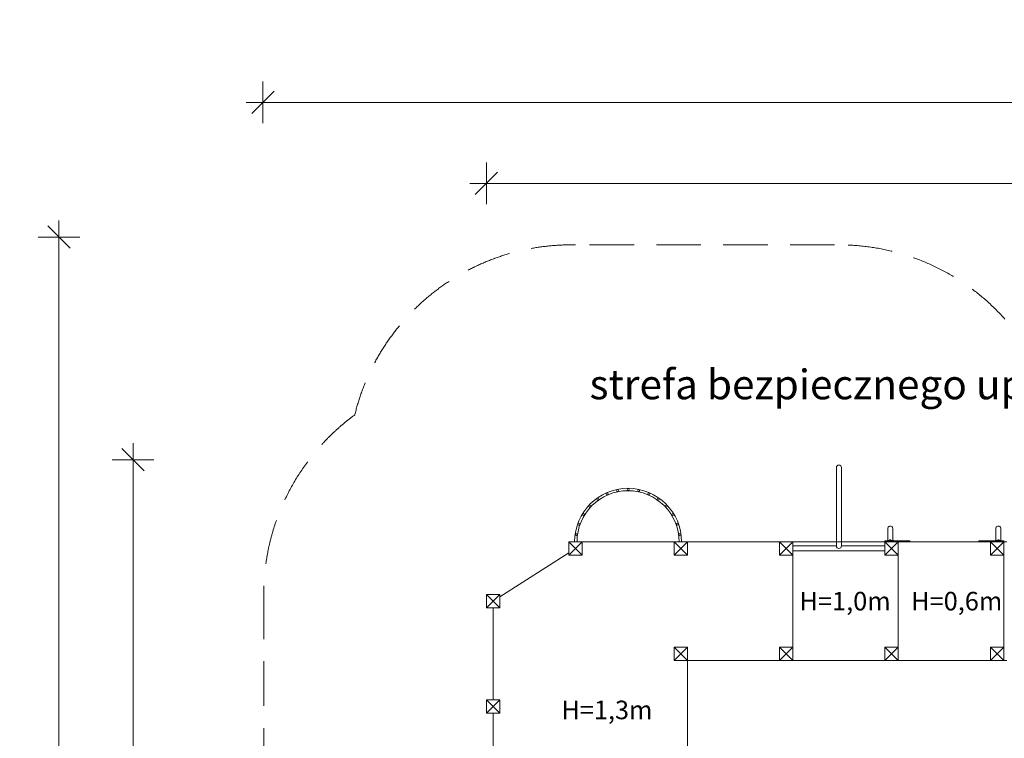
# Model space of a CAD drawing. Units: millimetres. Extents: x -115540 to -102888, y -15506 to -5780.
# Drawn here: x -115540 to -108908, y -10620 to -5780 of the extents above; entities that cross this region are included whole.
import ezdxf

# ---------------------------------------------------------------- set-up
doc = ezdxf.new("R2010")
doc.units = ezdxf.units.MM
doc.header["$MEASUREMENT"] = 0
doc.linetypes.add('DASHED', pattern=[450, 300, -150])
doc.linetypes.add('Wipeout_Contour', pattern=[1000, 0, -1000])
for name, color, linetype, lineweight in [('0_Nr_pióra__1_Nr_pióra__7', 7, 'Continuous', 18), ('A - sciany_Nr_pióra__1_Nr_pióra__7', 7, 'Continuous', 18), ('A - sciany_Nr_pióra__2_Nr_pióra__7', 7, 'Continuous', 18), ('A - tekst_Nr_pióra__3_Nr_pióra__7', 7, 'Continuous', 18), ('A_WYMIAROWANIE_Nr_pióra__7', 7, 'Continuous', 18)]:
    doc.layers.add(name, color=color, linetype=linetype, lineweight=lineweight)
doc.layers.add('A_WYMIAROWANIE', color=7, linetype='Continuous')
doc.styles.add('GENERATED_STYLE_1', font='arial.ttf')
doc.dimstyles.new('GENERATED_STYLE__1', dxfattribs={"dimtxt": 175, "dimasz": 142.5, "dimexe": 0.18, "dimexo": 100, "dimgap": 0.09, "dimtad": 1, "dimtih": 1, "dimtoh": 1, "dimdec": 0, "dimlfac": 0.1, "dimzin": 0, "dimdsep": 46, "dimtxsty": 'GENERATED_STYLE_1', "dimblk": 'ARROWHEAD_6', "dimblk1": 'ARROWHEAD_6', "dimblk2": 'ARROWHEAD_6', "dimcen": 0.09, "dimclrd": 7, "dimclre": 7, "dimclrt": 7, "dimazin": 0, "dimtfac": 1, "dimtdec": 4, "dimtmove": 0, "dimatfit": 3, "dimfxl": 0, "dimtolj": 1, "dimtzin": 0, "dimarcsym": 0})
doc.dimstyles.new('GENERATED_STYLE__2', dxfattribs={"dimtxt": 175, "dimasz": 142.5, "dimexe": 0.18, "dimexo": 100, "dimgap": 0.09, "dimtad": 1, "dimdec": 0, "dimlfac": 0.1, "dimzin": 0, "dimdsep": 46, "dimtxsty": 'GENERATED_STYLE_1', "dimblk": 'ARROWHEAD_6', "dimblk1": 'ARROWHEAD_6', "dimblk2": 'ARROWHEAD_6', "dimcen": 0.09, "dimclrd": 7, "dimclre": 7, "dimclrt": 7, "dimazin": 0, "dimtfac": 1, "dimtdec": 4, "dimtmove": 0, "dimatfit": 3, "dimfxl": 0, "dimtolj": 1, "dimtzin": 0, "dimarcsym": 0})

# ---------------------------------------------------------------- blocks, each defined once
blk = doc.blocks.new('*D1')
at = {"layer": 'A_WYMIAROWANIE_Nr_pióra__7', "linetype": 'Continuous'}
for p, q in [((-112395.9, -7022.7), (-112395.9, -6741.4)), ((-104800.7, -7022.7), (-104800.7, -6741.4)), ((-112320.9, -6807.1), (-112470.9, -6957.1)), ((-104875.7, -6957.1), (-104725.7, -6807.1)), ((-112508.4, -6882.1), (-112395.9, -6882.1)), ((-112395.9, -6882.1), (-104800.7, -6882.1)), ((-104800.7, -6882.1), (-104688.2, -6882.1))]:
    blk.add_line(p, q, dxfattribs=at)
at = {"color": 254, "linetype": 'Wipeout_Contour', "lineweight": 0, "ltscale": 435233.964312}
blk.add_wipeout([(-108797.5, -6847.1), (-108399.1, -6847.1), (-108399.1, -6672.1), (-108797.5, -6672.1)], dxfattribs=at).dxf.layer = 'A_WYMIAROWANIE'
at = {"layer": 'A_WYMIAROWANIE_Nr_pióra__7', "insert": (-108797.5, -6847.1), "char_height": 175, "attachment_point": 7, "style": 'GENERATED_STYLE_1'}
blk.add_mtext('\\A1;{\\fArial|b0|i0|c238|p38;760}', dxfattribs=at)
blk = doc.blocks.new('ARROWHEAD_6')
at = {"color": 0, "linetype": 'Continuous', "lineweight": 0}
for p, q in [((-0.5, -0.5), (0.5, 0.5)), ((0, 0), (-1, 0))]:
    blk.add_line(p, q, dxfattribs=at)
blk = doc.blocks.new('*D3')
at = {"layer": 'A_WYMIAROWANIE_Nr_pióra__7', "linetype": 'Continuous'}
for p, q in [((-115274.9, -7243.8), (-115274.9, -7131.3)), ((-115199.9, -7318.8), (-115349.9, -7168.8)), ((-115134.3, -7243.8), (-115415.6, -7243.8)), ((-115274.9, -15393.8), (-115274.9, -7243.8)), ((-115349.9, -15318.8), (-115199.9, -15468.8)), ((-115134.3, -15393.8), (-115415.6, -15393.8)), ((-115274.9, -15506.3), (-115274.9, -15393.8))]:
    blk.add_line(p, q, dxfattribs=at)
at = {"color": 254, "linetype": 'Wipeout_Contour', "lineweight": 0, "ltscale": 463805.561126}
blk.add_wipeout([(-115309.9, -11518), (-115309.9, -11119.6), (-115484.9, -11119.6), (-115484.9, -11518)], dxfattribs=at).dxf.layer = 'A_WYMIAROWANIE'
at = {"layer": 'A_WYMIAROWANIE_Nr_pióra__7', "insert": (-115309.9, -11518), "char_height": 175, "attachment_point": 7, "rotation": 90, "style": 'GENERATED_STYLE_1'}
blk.add_mtext('\\A1;{\\fArial|b0|i0|c238|p38;815}', dxfattribs=at)
blk = doc.blocks.new('*D4')
at = {"layer": 'A_WYMIAROWANIE_Nr_pióra__7', "linetype": 'Continuous'}
for p, q in [((-114700.9, -8818.8), (-114850.9, -8668.8)), ((-114775.9, -8743.8), (-114775.9, -8631.3)), ((-114635.3, -8743.8), (-114916.6, -8743.8)), ((-114775.9, -13393.8), (-114775.9, -8743.8)), ((-114850.9, -13318.8), (-114700.9, -13468.8)), ((-114635.3, -13393.8), (-114916.6, -13393.8)), ((-114775.9, -13506.3), (-114775.9, -13393.8))]:
    blk.add_line(p, q, dxfattribs=at)
at = {"color": 254, "linetype": 'Wipeout_Contour', "lineweight": 0, "ltscale": 461722.117842}
blk.add_wipeout([(-114810.9, -11268), (-114810.9, -10869.6), (-114985.9, -10869.6), (-114985.9, -11268)], dxfattribs=at).dxf.layer = 'A_WYMIAROWANIE'
at = {"layer": 'A_WYMIAROWANIE_Nr_pióra__7', "insert": (-114810.9, -11268), "char_height": 175, "attachment_point": 7, "rotation": 90, "style": 'GENERATED_STYLE_1'}
blk.add_mtext('\\A1;{\\fArial|b0|i0|c238|p38;465}', dxfattribs=at)
blk = doc.blocks.new('*D5')
at = {"layer": 'A_WYMIAROWANIE_Nr_pióra__7', "linetype": 'Continuous'}
for p, q in [((-113901, -6477.2), (-113901, -6195.9)), ((-103000.7, -6477.2), (-103000.7, -6195.9)), ((-113826, -6261.5), (-113976, -6411.5)), ((-103075.7, -6411.5), (-102925.7, -6261.5)), ((-114013.5, -6336.5), (-113901, -6336.5)), ((-113901, -6336.5), (-103000.7, -6336.5)), ((-103000.7, -6336.5), (-102888.2, -6336.5))]:
    blk.add_line(p, q, dxfattribs=at)
at = {"color": 254, "linetype": 'Wipeout_Contour', "lineweight": 0, "ltscale": 434515.11917}
blk.add_wipeout([(-108750.1, -6301.5), (-108151.7, -6301.5), (-108151.7, -6126.5), (-108750.1, -6126.5)], dxfattribs=at).dxf.layer = 'A_WYMIAROWANIE'
at = {"layer": 'A_WYMIAROWANIE_Nr_pióra__7', "insert": (-108750.1, -6301.5), "char_height": 175, "attachment_point": 7, "style": 'GENERATED_STYLE_1'}
blk.add_mtext('\\A1;{\\fArial|b0|i0|c238|p38;1\xa0090}', dxfattribs=at)

msp = doc.modelspace()

# ---------------------------------------------------------------- linework, layer by layer
at = {"layer": '0_Nr_pióra__1_Nr_pióra__7', "linetype": 'Continuous'}
for p, q in [((-109693.3, -9207.2), (-109692.7, -9202.8)), ((-109692.7, -9211.6), (-109693.3, -9207.2)), ((-109693.3, -9287.2), (-109693.3, -9207.2)), ((-109692.7, -9202.8), (-109691, -9198.7)), ((-109691, -9198.7), (-109688.3, -9195.2)), ((-109688.3, -9195.2), (-109684.8, -9192.5)), ((-109684.8, -9192.5), (-109680.7, -9190.8)), ((-109680.7, -9190.8), (-109676.3, -9190.2)), ((-109676.3, -9190.2), (-109671.9, -9190.8)), ((-109671.9, -9190.8), (-109667.8, -9192.5)), ((-109667.8, -9192.5), (-109664.3, -9195.2)), ((-109664.3, -9195.2), (-109661.6, -9198.7)), ((-109661.6, -9198.7), (-109659.9, -9202.8)), ((-109659.9, -9202.8), (-109659.3, -9207.2)), ((-109659.3, -9207.2), (-109659.9, -9211.6)), ((-109659.3, -9286.2), (-109659.3, -9207.2)), ((-108964, -9202.8), (-108964.5, -9207.2)), ((-108964.5, -9207.2), (-108964, -9211.6)), ((-108964.5, -9286.2), (-108964.5, -9207.2)), ((-108962.3, -9198.7), (-108964, -9202.8)), ((-108959.6, -9195.2), (-108962.3, -9198.7)), ((-108956, -9192.5), (-108959.6, -9195.2)), ((-108951.9, -9190.8), (-108956, -9192.5)), ((-108947.5, -9190.2), (-108951.9, -9190.8)), ((-108943.1, -9190.8), (-108947.5, -9190.2)), ((-108939, -9192.5), (-108943.1, -9190.8)), ((-108935.5, -9195.2), (-108939, -9192.5)), ((-108932.8, -9198.7), (-108935.5, -9195.2)), ((-108931.1, -9202.8), (-108932.8, -9198.7)), ((-108930.5, -9207.2), (-108931.1, -9202.8)), ((-108931.1, -9211.6), (-108930.5, -9207.2)), ((-108930.5, -9287.2), (-108930.5, -9207.2)), ((-109681.3, -9287.2), (-109681.3, -9284.2)), ((-109671.3, -9284.2), (-109681.3, -9284.2)), ((-109671.3, -9287.2), (-109671.3, -9284.2)), ((-108952.5, -9287.2), (-108952.5, -9284.2)), ((-108952.5, -9284.2), (-108942.5, -9284.2)), ((-108942.5, -9287.2), (-108942.5, -9284.2)), ((-111841.9, -9296.2), (-111751.9, -9386.2)), ((-111751.9, -9296.2), (-111841.9, -9386.2)), ((-111841.9, -9386.2), (-111841.9, -9296.2)), ((-111751.9, -9296.2), (-111841.9, -9296.2)), ((-111751.9, -9386.2), (-111751.9, -9296.2)), ((-111131.9, -9296.2), (-111041.9, -9386.2)), ((-111041.9, -9296.2), (-111131.9, -9386.2)), ((-111131.9, -9386.2), (-111131.9, -9296.2)), ((-111041.9, -9296.2), (-111131.9, -9296.2)), ((-111041.9, -9386.2), (-111041.9, -9296.2)), ((-110421.9, -9296.2), (-110331.9, -9386.2)), ((-110331.9, -9296.2), (-110421.9, -9386.2)), ((-110421.9, -9386.2), (-110421.9, -9296.2)), ((-110331.9, -9296.2), (-110421.9, -9296.2)), ((-110331.9, -9386.2), (-110331.9, -9296.2)), ((-109711.9, -9296.2), (-109711.9, -9290.2)), ((-109693.3, -9290.2), (-109711.9, -9290.2)), ((-109711.9, -9296.2), (-109621.9, -9386.2)), ((-109621.9, -9296.2), (-109711.9, -9386.2)), ((-109711.9, -9386.2), (-109711.9, -9296.2)), ((-109621.9, -9296.2), (-109711.9, -9296.2)), ((-109621.9, -9296.2), (-109711.9, -9296.2)), ((-109693.3, -9290.2), (-109693.3, -9287.2)), ((-109681.3, -9287.2), (-109693.3, -9287.2)), ((-109693.3, -9290.2), (-109659.3, -9290.2)), ((-109681.3, -9287.2), (-109671.3, -9287.2)), ((-109659.3, -9287.2), (-109671.3, -9287.2)), ((-109659.9, -9286.2), (-109659.3, -9286.2)), ((-109659.3, -9287.2), (-109659.3, -9286.2)), ((-109657, -9286.2), (-109659.3, -9286.2)), ((-109659.3, -9290.2), (-109659.3, -9287.2)), ((-109659.3, -9290.2), (-109657, -9290.2)), ((-109657, -9290.2), (-109657, -9286.2)), ((-109657, -9290.2), (-109543.9, -9290.2)), ((-109621.9, -9386.2), (-109621.9, -9296.2)), ((-109621.9, -9296.2), (-109543.9, -9296.2)), ((-109561.9, -9296.2), (-109561.9, -9290.2)), ((-109543.9, -9296.2), (-109543.9, -9290.2)), ((-109461.9, -9296.2), (-109543.9, -9296.2)), ((-109161.9, -9296.2), (-109079.9, -9296.2)), ((-109079.9, -9296.2), (-109079.9, -9290.2)), ((-108966.9, -9290.2), (-109079.9, -9290.2)), ((-109001.9, -9296.2), (-109079.9, -9296.2)), ((-109061.9, -9296.2), (-109061.9, -9290.2)), ((-109001.9, -9296.2), (-108911.9, -9386.2)), ((-108911.9, -9296.2), (-109001.9, -9386.2)), ((-109001.9, -9386.2), (-109001.9, -9296.2)), ((-108911.9, -9296.2), (-109001.9, -9296.2)), ((-109001.9, -9296.2), (-108911.9, -9296.2)), ((-109001.9, -9296.2), (-108911.9, -9296.2)), ((-108966.9, -9290.2), (-108966.9, -9286.2)), ((-108966.9, -9286.2), (-108964.5, -9286.2)), ((-108964.5, -9290.2), (-108966.9, -9290.2)), ((-108964.5, -9287.2), (-108964.5, -9286.2)), ((-108964, -9286.2), (-108964.5, -9286.2)), ((-108964.5, -9290.2), (-108964.5, -9287.2)), ((-108964.5, -9287.2), (-108952.5, -9287.2)), ((-108930.5, -9290.2), (-108964.5, -9290.2)), ((-108942.5, -9287.2), (-108952.5, -9287.2)), ((-108942.5, -9287.2), (-108930.5, -9287.2)), ((-108930.5, -9290.2), (-108930.5, -9287.2)), ((-108930.5, -9290.2), (-108911.9, -9290.2)), ((-108911.9, -9296.2), (-108911.9, -9290.2)), ((-108911.9, -9386.2), (-108911.9, -9296.2)), ((-108911.9, -9296.2), (-108891.9, -9296.2)), ((-108911.9, -9368.2), (-108911.9, -9296.2)), ((-111841.9, -9386.2), (-111751.9, -9386.2)), ((-111131.9, -9386.2), (-111041.9, -9386.2)), ((-110421.9, -9386.2), (-110331.9, -9386.2)), ((-109711.9, -9386.2), (-109621.9, -9386.2)), ((-109001.9, -9386.2), (-108911.9, -9386.2)), ((-108911.9, -9376.3), (-108911.9, -9368.2)), ((-108911.9, -10016.1), (-108911.9, -9376.3)), ((-112395.9, -9651.2), (-112305.9, -9741.2)), ((-112305.9, -9651.2), (-112395.9, -9741.2)), ((-112395.9, -9741.2), (-112395.9, -9651.2)), ((-112305.9, -9651.2), (-112395.9, -9651.2)), ((-112395.9, -9651.2), (-112305.9, -9741.2)), ((-112305.9, -9651.2), (-112395.9, -9741.2)), ((-112395.9, -9741.2), (-112395.9, -9651.2)), ((-112305.9, -9651.2), (-112395.9, -9651.2)), ((-112305.9, -9741.2), (-112305.9, -9651.2)), ((-112305.9, -9741.2), (-112305.9, -9651.2)), ((-112395.9, -9741.2), (-112305.9, -9741.2)), ((-112395.9, -9741.2), (-112305.9, -9741.2)), ((-111131.9, -10006.2), (-111041.9, -10096.2)), ((-111041.9, -10006.2), (-111131.9, -10096.2)), ((-111131.9, -10096.2), (-111131.9, -10006.2)), ((-111041.9, -10006.2), (-111131.9, -10006.2)), ((-111131.9, -10006.2), (-111041.9, -10096.2)), ((-111041.9, -10006.2), (-111131.9, -10096.2)), ((-111131.9, -10096.2), (-111131.9, -10006.2)), ((-111041.9, -10006.2), (-111131.9, -10006.2)), ((-111041.9, -10096.2), (-111041.9, -10006.2)), ((-111041.9, -10096.2), (-111041.9, -10006.2)), ((-110421.9, -10006.2), (-110331.9, -10096.2)), ((-110331.9, -10006.2), (-110421.9, -10096.2)), ((-110421.9, -10096.2), (-110421.9, -10006.2)), ((-110331.9, -10006.2), (-110421.9, -10006.2)), ((-110421.9, -10006.2), (-110331.9, -10096.2)), ((-110331.9, -10006.2), (-110421.9, -10096.2)), ((-110421.9, -10096.2), (-110421.9, -10006.2)), ((-110331.9, -10006.2), (-110421.9, -10006.2)), ((-110331.9, -10096.2), (-110331.9, -10006.2)), ((-110331.9, -10096.2), (-110331.9, -10006.2)), ((-109711.9, -10006.2), (-109621.9, -10096.2)), ((-109621.9, -10006.2), (-109711.9, -10096.2)), ((-109711.9, -10096.2), (-109711.9, -10006.2)), ((-109621.9, -10006.2), (-109711.9, -10006.2)), ((-109711.9, -10006.2), (-109621.9, -10096.2)), ((-109621.9, -10006.2), (-109711.9, -10096.2)), ((-109711.9, -10096.2), (-109711.9, -10006.2)), ((-109621.9, -10006.2), (-109711.9, -10006.2)), ((-109621.9, -10096.2), (-109621.9, -10006.2)), ((-109621.9, -10096.2), (-109621.9, -10006.2)), ((-109001.9, -10006.2), (-108911.9, -10096.2)), ((-108911.9, -10006.2), (-109001.9, -10096.2)), ((-109001.9, -10096.2), (-109001.9, -10006.2)), ((-108911.9, -10006.2), (-109001.9, -10006.2)), ((-109001.9, -10006.2), (-108911.9, -10096.2)), ((-108911.9, -10006.2), (-109001.9, -10096.2)), ((-109001.9, -10096.2), (-109001.9, -10006.2)), ((-108911.9, -10006.2), (-109001.9, -10006.2)), ((-108911.9, -10096.2), (-108911.9, -10006.2)), ((-108911.9, -10096.2), (-108911.9, -10006.2)), ((-108911.9, -10024.2), (-108911.9, -10016.1)), ((-108911.9, -10096.2), (-108911.9, -10024.2)), ((-111131.9, -10096.2), (-111041.9, -10096.2)), ((-111131.9, -10096.2), (-111041.9, -10096.2)), ((-110421.9, -10096.2), (-110331.9, -10096.2)), ((-110421.9, -10096.2), (-110331.9, -10096.2)), ((-109711.9, -10096.2), (-109621.9, -10096.2)), ((-109711.9, -10096.2), (-109621.9, -10096.2)), ((-109001.9, -10096.2), (-108911.9, -10096.2)), ((-109001.9, -10096.2), (-108911.9, -10096.2)), ((-108911.9, -10096.2), (-108891.9, -10096.2)), ((-112395.9, -10361.2), (-112305.9, -10451.2)), ((-112305.9, -10361.2), (-112395.9, -10451.2)), ((-112395.9, -10451.2), (-112395.9, -10361.2)), ((-112305.9, -10361.2), (-112395.9, -10361.2)), ((-112395.9, -10361.2), (-112305.9, -10451.2)), ((-112305.9, -10361.2), (-112395.9, -10451.2)), ((-112395.9, -10451.2), (-112395.9, -10361.2)), ((-112305.9, -10361.2), (-112395.9, -10361.2)), ((-112305.9, -10451.2), (-112305.9, -10361.2)), ((-112305.9, -10451.2), (-112305.9, -10361.2)), ((-112395.9, -10451.2), (-112305.9, -10451.2)), ((-112395.9, -10451.2), (-112305.9, -10451.2))]:
    msp.add_line(p, q, dxfattribs=at)
at = {"layer": '0_Nr_pióra__1_Nr_pióra__7', "linetype": 'Continuous', "flags": 128}
for points in [[(-112305.9, -9667.4), (-111841.9, -9370.1)], [(-112350.9, -9741.2), (-112350.9, -10361.2)], [(-112350.9, -10451.2), (-112350.9, -11071.2)]]:
    msp.add_lwpolyline(points, dxfattribs=at)
at = {"layer": 'A - sciany_Nr_pióra__1_Nr_pióra__7', "linetype": 'DASHED'}
for p, q in [((-110050.9, -7296.5), (-111841.9, -7296.5)), ((-113895.9, -9651.2), (-113895.9, -11161.2))]:
    msp.add_line(p, q, dxfattribs=at)
at = {"layer": 'A - sciany_Nr_pióra__1_Nr_pióra__7', "linetype": 'Continuous'}
for p, q in [((-110038.9, -9324.2), (-110038.9, -8796.2)), ((-110004.9, -9324.2), (-110004.9, -8796.2)), ((-110038.9, -9324.2), (-110331.9, -9324.2)), ((-109711.9, -9324.2), (-110004.9, -9324.2)), ((-109711.9, -9358.2), (-110331.9, -9358.2))]:
    msp.add_line(p, q, dxfattribs=at)
at = {"layer": 'A - sciany_Nr_pióra__1_Nr_pióra__7', "linetype": 'Continuous', "flags": 128}
for points in [[(-111041.9, -9386.2), (-111041.9, -9296.2), (-111841.9, -9296.2), (-111841.9, -9386.2)], [(-111131.9, -10006.2), (-111131.9, -10096.2), (-110331.9, -10096.2), (-110331.9, -9296.2), (-111131.9, -9296.2), (-111131.9, -9386.2)], [(-110421.9, -10096.2), (-109621.9, -10096.2), (-109621.9, -9296.2), (-110421.9, -9296.2)], [(-109711.9, -10096.2), (-108911.9, -10096.2), (-108911.9, -9296.2), (-109711.9, -9296.2)], [(-111131.9, -10096.2), (-111041.9, -10096.2), (-111041.9, -10006.2)], [(-111131.9, -10806.2), (-111041.9, -10806.2), (-111041.9, -10006.2), (-111131.9, -10006.2)]]:
    msp.add_lwpolyline(points, dxfattribs=at)
at = {"layer": 'A - sciany_Nr_pióra__1_Nr_pióra__7', "linetype": 'Continuous'}
for centre in [(-111513.6, -8951.6), (-111441.9, -8944.2), (-111370.3, -8951.6), (-111644.9, -9008.7), (-111582.2, -8973.4), (-111301.7, -8973.4), (-111238.9, -9008.7), (-111699.2, -9056), (-111184.7, -9056), (-111742.7, -9113.4), (-111141.2, -9113.4), (-111773.6, -9178.4), (-111110.2, -9178.4), (-111790.7, -9248.3), (-111093.2, -9248.3)]:
    msp.add_circle(centre, 6.4, dxfattribs=at)
at = {"layer": 'A - sciany_Nr_pióra__1_Nr_pióra__7', "linetype": 'DASHED'}
for centre, start, end in [((-111825.1, -8796.2), 88.89339, 166.31395), ((-110021.9, -8796.2), 41.81031, 91.10661), ((-112395.9, -9651.2), 126.23478, 180)]:
    msp.add_arc(centre, 1500, start, end, dxfattribs=at)
at = {"layer": 'A - sciany_Nr_pióra__1_Nr_pióra__7', "linetype": 'Continuous'}
for centre, radius, start, end in [((-110021.9, -8796.2), 17, 0, 180), ((-111441.9, -9296.2), 360, 0, 180), ((-111441.9, -9296.2), 344, 0, 180), ((-110021.9, -9324.2), 17, 180, 0)]:
    msp.add_arc(centre, radius, start, end, dxfattribs=at)
at = {"layer": 'A - sciany_Nr_pióra__2_Nr_pióra__7', "linetype": 'Continuous'}
msp.add_line((-111041.9, -9296.2), (-111841.9, -9296.2), dxfattribs=at)
at = {"layer": 'A - sciany_Nr_pióra__2_Nr_pióra__7', "linetype": 'Continuous', "flags": 128}
for points in [[(-110421.9, -9296.2), (-110421.9, -9386.2), (-110331.9, -9386.2), (-110331.9, -9296.2)], [(-109621.9, -9296.2), (-109621.9, -9386.2), (-109711.9, -9386.2), (-109711.9, -9296.2)]]:
    msp.add_lwpolyline(points, close=True, dxfattribs=at)

# ---------------------------------------------------------------- next in the draw order: dimensions: what is measured, and where the dimension line sits
at = {"layer": 'A_WYMIAROWANIE', "linetype": 'Continuous'}
dim = msp.add_linear_dim(base=(-104800.7, -6882.1), p1=(-112395.9, -8102.3), p2=(-104800.7, -10451.2), dimstyle='GENERATED_STYLE__1', dxfattribs=at)
dim.commit()
dim.dimension.update_dxf_attribs({"geometry": '*D1', "text_midpoint": (-108598.3, -6759.6), "dimtype": 160})

# ---------------------------------------------------------------- next in the draw order: texts
at = {"layer": 'A - tekst_Nr_pióra__3_Nr_pióra__7', "linetype": 'Continuous', "insert": (-109534.8, -9758.6), "char_height": 125, "attachment_point": 7, "style": 'GENERATED_STYLE_1'}
msp.add_mtext('\\A1;{\\fArial|b0|i0|c238|p38;H=0,6m}', dxfattribs=at)

# ---------------------------------------------------------------- next in the draw order: dimensions: what is measured, and where the dimension line sits
at = {"layer": 'A_WYMIAROWANIE', "linetype": 'Continuous'}
dim = msp.add_linear_dim(base=(-115274.9, -7243.8), p1=(-110038.8, -15393.8), p2=(-110038.8, -7243.8), angle=90, dimstyle='GENERATED_STYLE__2', dxfattribs=at)
dim.commit()
dim.dimension.update_dxf_attribs({"geometry": '*D3', "text_midpoint": (-115397.4, -11318.8), "dimtype": 160, "text_rotation": 90})

# ---------------------------------------------------------------- next in the draw order: dimensions: what is measured, and where the dimension line sits
dim = msp.add_linear_dim(base=(-103000.7, -6336.5), p1=(-113901, -8102.3), p2=(-103000.7, -8102.3), dimstyle='GENERATED_STYLE__1', dxfattribs=at)
dim.commit()
dim.dimension.update_dxf_attribs({"geometry": '*D5', "text_midpoint": (-108450.9, -6214), "dimtype": 160})
dim = msp.add_linear_dim(base=(-114775.9, -8743.8), p1=(-110038.8, -13393.8), p2=(-110038.8, -8743.8), angle=90, dimstyle='GENERATED_STYLE__2', dxfattribs=at)
dim.commit()
dim.dimension.update_dxf_attribs({"geometry": '*D4', "text_midpoint": (-114898.4, -11068.8), "dimtype": 160, "text_rotation": 90})

# ---------------------------------------------------------------- next in the draw order: texts
at = {"layer": 'A - tekst_Nr_pióra__3_Nr_pióra__7', "linetype": 'Continuous', "attachment_point": 7, "style": 'GENERATED_STYLE_1'}
for s, insert, char_height in [('\\A1;{\\fArial|b0|i0|c238|p38;strefa bezpiecznego upadku}', (-111701.5, -8336.4), 200), ('\\A1;{\\fArial|b0|i0|c238|p38;H=1,0m}', (-110286.7, -9758.6), 125), ('\\A1;{\\fArial|b0|i0|c238|p38;H=1,3m}', (-111890.9, -10491.5), 125)]:
    msp.add_mtext(s, dxfattribs=dict(at, insert=insert, char_height=char_height))

doc.saveas('drawing.dxf')
